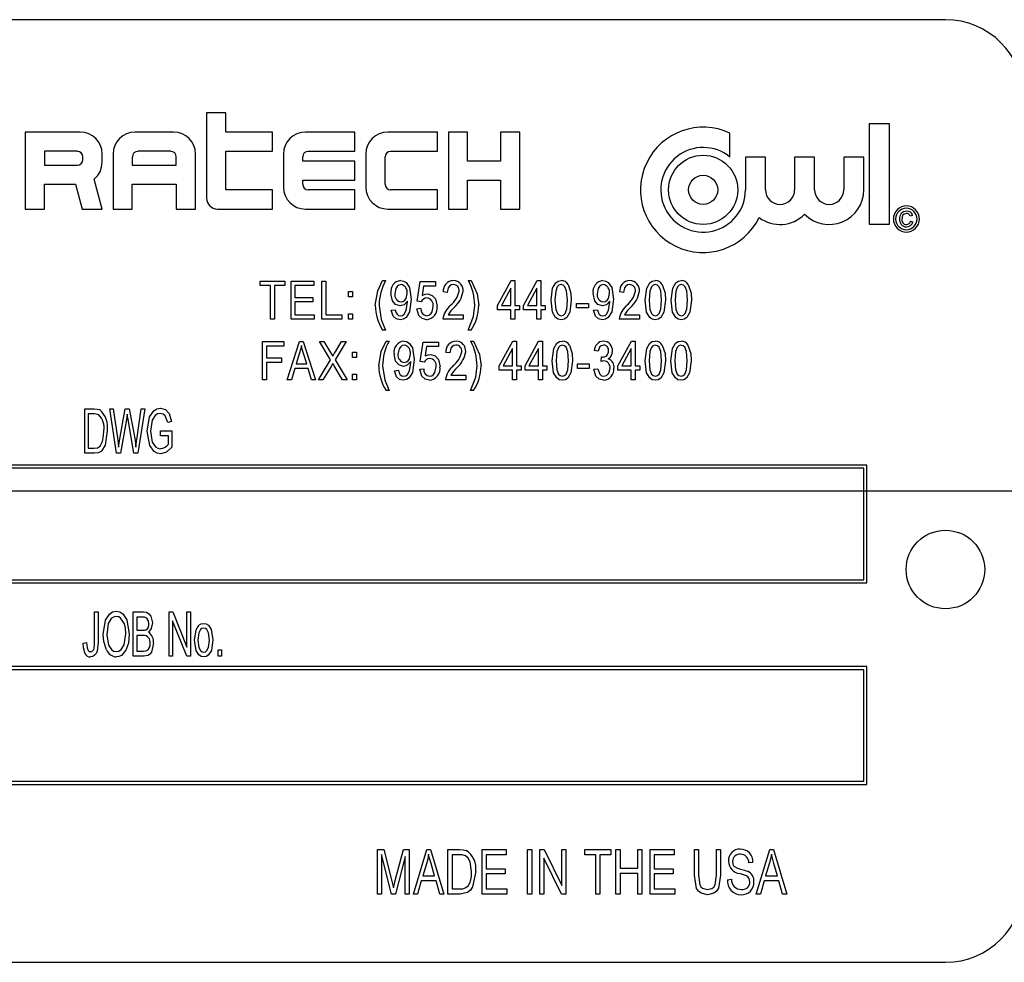
# Model space of a CAD drawing. Units: inches. Extents: x 2.5 to 52.5, y 2.5 to 39.4.
# Drawn here: x 31.4 to 32.9, y 18.4 to 19.9 of the extents above; entities that cross this region are included whole.
import ezdxf

# ---------------------------------------------------------------- set-up
doc = ezdxf.new("R2010")
doc.units = ezdxf.units.IN
doc.header["$LTSCALE"] = 5
doc.header["$MEASUREMENT"] = 0
doc.layers.add('FORMAT', color=7, linetype='Continuous')

msp = doc.modelspace()

# ---------------------------------------------------------------- linework, layer by layer
at = {"color": 7, "linetype": 'Continuous', "lineweight": 25}
for p, q in [((32.8468, 19.8744), (30.0968, 19.8744)), ((31.6703, 19.7261), (31.6703, 19.5905)), ((31.7009, 19.7261), (31.6703, 19.7261)), ((31.7009, 19.6955), (31.7009, 19.7261)), ((32.7256, 19.7088), (32.7256, 19.5492)), ((32.7575, 19.7088), (32.7256, 19.7088)), ((32.7575, 19.5492), (32.7575, 19.7088)), ((31.3815, 19.6955), (31.3815, 19.573)), ((31.469, 19.6955), (31.3815, 19.6955)), ((31.6178, 19.6955), (31.5565, 19.6955)), ((31.7753, 19.6955), (31.7009, 19.6955)), ((31.7753, 19.6649), (31.7753, 19.6955)), ((31.9065, 19.6955), (31.8278, 19.6955)), ((31.9065, 19.6649), (31.9065, 19.6955)), ((32.0378, 19.6955), (31.959, 19.6955)), ((32.0378, 19.6649), (32.0378, 19.6955)), ((32.0553, 19.6955), (32.0553, 19.573)), ((32.0859, 19.6955), (32.0553, 19.6955)), ((32.0859, 19.6495), (32.0859, 19.6955)), ((32.169, 19.6955), (32.1384, 19.6955)), ((32.1384, 19.6955), (32.1384, 19.6495)), ((32.169, 19.573), (32.169, 19.6955)), ((32.5037, 19.6557), (32.5037, 19.6937)), ((31.4121, 19.6649), (31.4121, 19.643)), ((31.4646, 19.6649), (31.4121, 19.6649)), ((31.504, 19.6474), (31.504, 19.6605)), ((31.5215, 19.6605), (31.5215, 19.573)), ((31.6134, 19.6649), (31.5609, 19.6649)), ((31.6528, 19.573), (31.6528, 19.6605)), ((31.7009, 19.6649), (31.7753, 19.6649)), ((31.7009, 19.6036), (31.7009, 19.6649)), ((31.7928, 19.6605), (31.7928, 19.608)), ((31.8321, 19.6649), (31.9065, 19.6649)), ((31.924, 19.6605), (31.924, 19.608)), ((31.9634, 19.6649), (32.0378, 19.6649)), ((31.4734, 19.6517), (31.4734, 19.6561)), ((31.5521, 19.6561), (31.5521, 19.643)), ((31.6221, 19.643), (31.6221, 19.6561)), ((31.8234, 19.6495), (31.8234, 19.6561)), ((31.9065, 19.6495), (31.8234, 19.6495)), ((31.9065, 19.6189), (31.9065, 19.6495)), ((31.9546, 19.6124), (31.9546, 19.6561)), ((32.1384, 19.6495), (32.0859, 19.6495)), ((32.5284, 19.6557), (32.5284, 19.6036)), ((32.5603, 19.6557), (32.5284, 19.6557)), ((32.5603, 19.6036), (32.5603, 19.6557)), ((32.6067, 19.6557), (32.6067, 19.6036)), ((32.6386, 19.6557), (32.6067, 19.6557)), ((32.6386, 19.6036), (32.6386, 19.6557)), ((32.7169, 19.6557), (32.685, 19.6557)), ((32.685, 19.6557), (32.685, 19.6036)), ((32.7169, 19.6036), (32.7169, 19.6557)), ((31.4121, 19.643), (31.4646, 19.643)), ((31.5521, 19.643), (31.6221, 19.643)), ((31.504, 19.573), (31.4913, 19.6204)), ((31.8234, 19.6189), (31.9065, 19.6189)), ((31.8234, 19.6124), (31.8234, 19.6189)), ((32.0859, 19.6189), (32.1384, 19.6189)), ((32.0859, 19.573), (32.0859, 19.6189)), ((32.1384, 19.6189), (32.1384, 19.573)), ((31.4121, 19.6124), (31.4618, 19.6124)), ((31.4121, 19.573), (31.4121, 19.6124)), ((31.4618, 19.6124), (31.4723, 19.573)), ((31.5521, 19.6124), (31.6221, 19.6124)), ((31.5521, 19.573), (31.5521, 19.6124)), ((31.6221, 19.6124), (31.6221, 19.573)), ((31.7753, 19.6036), (31.7009, 19.6036)), ((31.7753, 19.573), (31.7753, 19.6036)), ((31.9065, 19.6036), (31.8321, 19.6036)), ((31.9065, 19.573), (31.9065, 19.6036)), ((32.0378, 19.6036), (31.9634, 19.6036)), ((32.0378, 19.573), (32.0378, 19.6036)), ((31.3815, 19.573), (31.4121, 19.573)), ((31.4723, 19.573), (31.504, 19.573)), ((31.5215, 19.573), (31.5521, 19.573)), ((31.6221, 19.573), (31.6528, 19.573)), ((31.6878, 19.573), (31.7753, 19.573)), ((31.8278, 19.573), (31.9065, 19.573)), ((31.959, 19.573), (32.0378, 19.573)), ((32.0553, 19.573), (32.0859, 19.573)), ((32.1384, 19.573), (32.169, 19.573)), ((32.7944, 19.5629), (32.7908, 19.5618)), ((32.7913, 19.5536), (32.795, 19.5525)), ((32.7256, 19.5492), (32.7575, 19.5492)), ((31.7555, 19.4513), (31.7555, 19.4584)), ((31.7555, 19.4584), (31.7949, 19.4584)), ((31.7949, 19.4584), (31.7949, 19.4513)), ((31.8048, 19.3977), (31.8048, 19.4584)), ((31.8048, 19.4584), (31.8411, 19.4584)), ((31.8411, 19.4584), (31.8411, 19.4513)), ((31.8541, 19.3977), (31.8541, 19.4584)), ((31.8541, 19.4584), (31.8604, 19.4584)), ((31.8604, 19.4584), (31.8604, 19.4048)), ((31.9507, 19.4592), (31.9554, 19.4592)), ((32.0059, 19.4265), (32.0106, 19.4576)), ((32.0106, 19.4576), (32.0351, 19.4576)), ((32.0351, 19.4576), (32.0351, 19.4505)), ((32.0871, 19.4592), (32.0919, 19.4592)), ((32.1337, 19.4198), (32.1553, 19.4592)), ((32.1553, 19.4592), (32.1613, 19.4592)), ((32.1613, 19.4592), (32.1613, 19.4198)), ((32.1751, 19.4198), (32.1967, 19.4592)), ((32.1967, 19.4592), (32.2027, 19.4592)), ((32.2027, 19.4592), (32.2027, 19.4198)), ((31.7721, 19.4513), (31.7555, 19.4513)), ((31.7721, 19.3977), (31.7721, 19.4513)), ((31.7949, 19.4513), (31.7784, 19.4513)), ((31.7784, 19.4513), (31.7784, 19.3977)), ((31.8111, 19.4513), (31.8111, 19.4324)), ((31.8411, 19.4513), (31.8111, 19.4513)), ((31.8963, 19.4332), (31.8963, 19.4418)), ((31.8963, 19.4418), (31.9026, 19.4418)), ((31.9026, 19.4418), (31.9026, 19.4332)), ((32.0159, 19.4505), (32.0136, 19.4355)), ((32.0351, 19.4505), (32.0159, 19.4505)), ((32.0536, 19.4403), (32.0473, 19.4411)), ((32.155, 19.4472), (32.1399, 19.4198)), ((32.155, 19.4198), (32.155, 19.4472)), ((32.1964, 19.4472), (32.1813, 19.4198)), ((32.1964, 19.4198), (32.1964, 19.4472)), ((32.3344, 19.4403), (32.3281, 19.4411)), ((31.8111, 19.4324), (31.8395, 19.4324)), ((31.8395, 19.4253), (31.8111, 19.4253)), ((31.8111, 19.4253), (31.8111, 19.4048)), ((31.8395, 19.4324), (31.8395, 19.4253)), ((31.9026, 19.4332), (31.8963, 19.4332)), ((31.9903, 19.4252), (31.9903, 19.4267)), ((32.0122, 19.4256), (32.0059, 19.4265)), ((32.3125, 19.4252), (32.3125, 19.4267)), ((31.9645, 19.4119), (31.9708, 19.4127)), ((32.0051, 19.4143), (32.0114, 19.4151)), ((32.1337, 19.4127), (32.1337, 19.4198)), ((32.155, 19.4127), (32.1337, 19.4127)), ((32.1399, 19.4198), (32.155, 19.4198)), ((32.155, 19.3977), (32.155, 19.4127)), ((32.1613, 19.4198), (32.1684, 19.4198)), ((32.1684, 19.4127), (32.1613, 19.4127)), ((32.1613, 19.4127), (32.1613, 19.3977)), ((32.1684, 19.4198), (32.1684, 19.4127)), ((32.1751, 19.4127), (32.1751, 19.4198)), ((32.1964, 19.4127), (32.1751, 19.4127)), ((32.1813, 19.4198), (32.1964, 19.4198)), ((32.1964, 19.3977), (32.1964, 19.4127)), ((32.2027, 19.4198), (32.2097, 19.4198)), ((32.2097, 19.4127), (32.2027, 19.4127)), ((32.2027, 19.4127), (32.2027, 19.3977)), ((32.2097, 19.4198), (32.2097, 19.4127)), ((32.2594, 19.4158), (32.2594, 19.4229)), ((32.2594, 19.4229), (32.2784, 19.4229)), ((32.2784, 19.4158), (32.2594, 19.4158)), ((32.2784, 19.4229), (32.2784, 19.4158)), ((32.2867, 19.4119), (32.293, 19.4127)), ((31.7784, 19.3977), (31.7721, 19.3977)), ((31.8418, 19.3977), (31.8048, 19.3977)), ((31.8111, 19.4048), (31.8418, 19.4048)), ((31.8418, 19.4048), (31.8418, 19.3977)), ((31.8856, 19.3977), (31.8541, 19.3977)), ((31.8604, 19.4048), (31.8856, 19.4048)), ((31.8856, 19.4048), (31.8856, 19.3977)), ((31.8963, 19.3977), (31.8963, 19.4064)), ((31.8963, 19.4064), (31.9026, 19.4064)), ((31.9026, 19.3977), (31.8963, 19.3977)), ((31.9026, 19.4064), (31.9026, 19.3977)), ((32.0788, 19.3977), (32.0465, 19.3977)), ((32.0552, 19.4048), (32.0788, 19.4048)), ((32.0788, 19.4048), (32.0788, 19.3977)), ((32.1613, 19.3977), (32.155, 19.3977)), ((32.2027, 19.3977), (32.1964, 19.3977)), ((32.3596, 19.3977), (32.3273, 19.3977)), ((32.3359, 19.4048), (32.3596, 19.4048)), ((32.3596, 19.4048), (32.3596, 19.3977)), ((31.9554, 19.3804), (31.9507, 19.3804)), ((32.0919, 19.3804), (32.0871, 19.3804)), ((31.9563, 19.3629), (31.961, 19.3629)), ((32.0908, 19.3629), (32.0956, 19.3629)), ((32.1364, 19.3235), (32.1581, 19.3629)), ((32.1581, 19.3629), (32.164, 19.3629)), ((32.164, 19.3629), (32.164, 19.3235)), ((32.1774, 19.3235), (32.199, 19.3629)), ((32.199, 19.3629), (32.205, 19.3629)), ((32.205, 19.3629), (32.205, 19.3235)), ((32.3254, 19.3235), (32.347, 19.3629)), ((32.347, 19.3629), (32.3529, 19.3629)), ((32.3529, 19.3629), (32.3529, 19.3235)), ((31.7595, 19.3014), (31.7595, 19.3621)), ((31.7595, 19.3621), (31.7934, 19.3621)), ((31.7934, 19.355), (31.7658, 19.355)), ((31.7658, 19.355), (31.7658, 19.3361)), ((31.7934, 19.3621), (31.7934, 19.355)), ((31.7988, 19.3014), (31.8182, 19.3621)), ((31.8182, 19.3621), (31.8244, 19.3621)), ((31.8244, 19.3621), (31.8437, 19.3014)), ((31.8677, 19.333), (31.85, 19.3621)), ((31.85, 19.3621), (31.8572, 19.3621)), ((31.8572, 19.3621), (31.8667, 19.3464)), ((31.8926, 19.3621), (31.8749, 19.333)), ((31.8755, 19.3459), (31.8854, 19.3621)), ((31.8854, 19.3621), (31.8926, 19.3621)), ((32.0105, 19.3302), (32.0153, 19.3613)), ((32.0153, 19.3613), (32.0397, 19.3613)), ((32.0206, 19.3542), (32.0183, 19.3392)), ((32.0397, 19.3542), (32.0206, 19.3542)), ((32.0397, 19.3613), (32.0397, 19.3542)), ((32.1577, 19.3509), (32.1427, 19.3235)), ((32.1577, 19.3235), (32.1577, 19.3509)), ((32.1987, 19.3509), (32.1836, 19.3235)), ((32.1987, 19.3235), (32.1987, 19.3509)), ((32.2939, 19.3471), (32.2876, 19.3479)), ((32.3466, 19.3509), (32.3316, 19.3235)), ((32.3466, 19.3235), (32.3466, 19.3509)), ((31.7658, 19.3361), (31.7894, 19.3361)), ((31.7894, 19.3361), (31.7894, 19.329)), ((31.8185, 19.3443), (31.8128, 19.3266)), ((31.8298, 19.3266), (31.8247, 19.3433)), ((31.8484, 19.3014), (31.8677, 19.333)), ((31.8749, 19.333), (31.8941, 19.3014)), ((31.9028, 19.3455), (31.9091, 19.3455)), ((31.9028, 19.3369), (31.9028, 19.3455)), ((31.9091, 19.3369), (31.9028, 19.3369)), ((31.9091, 19.3455), (31.9091, 19.3369)), ((32.0578, 19.344), (32.0515, 19.3447)), ((32.2986, 19.3305), (32.2994, 19.3377)), ((32.2994, 19.3377), (32.3003, 19.3376)), ((31.7894, 19.329), (31.7658, 19.329)), ((31.7658, 19.329), (31.7658, 19.3014)), ((31.8107, 19.3195), (31.8054, 19.3014)), ((31.8319, 19.3195), (31.8107, 19.3195)), ((31.8128, 19.3266), (31.8298, 19.3266)), ((31.8372, 19.3014), (31.8319, 19.3195)), ((31.8685, 19.3226), (31.8556, 19.3014)), ((31.8869, 19.3014), (31.8735, 19.3234)), ((31.9696, 19.3156), (31.9759, 19.3164)), ((31.9954, 19.3289), (31.9954, 19.3304)), ((32.0098, 19.318), (32.0161, 19.3187)), ((32.0168, 19.3293), (32.0105, 19.3302)), ((32.1364, 19.3164), (32.1364, 19.3235)), ((32.1577, 19.3164), (32.1364, 19.3164)), ((32.1427, 19.3235), (32.1577, 19.3235)), ((32.1577, 19.3014), (32.1577, 19.3164)), ((32.164, 19.3235), (32.1711, 19.3235)), ((32.1711, 19.3164), (32.164, 19.3164)), ((32.164, 19.3164), (32.164, 19.3014)), ((32.1711, 19.3235), (32.1711, 19.3164)), ((32.1774, 19.3164), (32.1774, 19.3235)), ((32.1987, 19.3164), (32.1774, 19.3164)), ((32.1836, 19.3235), (32.1987, 19.3235)), ((32.1987, 19.3014), (32.1987, 19.3164)), ((32.205, 19.3235), (32.212, 19.3235)), ((32.212, 19.3164), (32.205, 19.3164)), ((32.205, 19.3164), (32.205, 19.3014)), ((32.212, 19.3235), (32.212, 19.3164)), ((32.2608, 19.3195), (32.2608, 19.3266)), ((32.2608, 19.3266), (32.2797, 19.3266)), ((32.2797, 19.3195), (32.2608, 19.3195)), ((32.2797, 19.3266), (32.2797, 19.3195)), ((32.2868, 19.318), (32.2931, 19.3187)), ((32.3254, 19.3164), (32.3254, 19.3235)), ((32.3466, 19.3164), (32.3254, 19.3164)), ((32.3316, 19.3235), (32.3466, 19.3235)), ((32.3466, 19.3014), (32.3466, 19.3164)), ((32.3529, 19.3235), (32.36, 19.3235)), ((32.3529, 19.3164), (32.3529, 19.3014)), ((32.36, 19.3164), (32.3529, 19.3164)), ((32.36, 19.3235), (32.36, 19.3164)), ((31.7658, 19.3014), (31.7595, 19.3014)), ((31.8054, 19.3014), (31.7988, 19.3014)), ((31.8437, 19.3014), (31.8372, 19.3014)), ((31.8556, 19.3014), (31.8484, 19.3014)), ((31.8941, 19.3014), (31.8869, 19.3014)), ((31.9028, 19.3014), (31.9028, 19.3101)), ((31.9028, 19.3101), (31.9091, 19.3101)), ((31.9091, 19.3014), (31.9028, 19.3014)), ((31.9091, 19.3101), (31.9091, 19.3014)), ((32.083, 19.3014), (32.0507, 19.3014)), ((32.0594, 19.3085), (32.083, 19.3085)), ((32.083, 19.3085), (32.083, 19.3014)), ((32.164, 19.3014), (32.1577, 19.3014)), ((32.205, 19.3014), (32.1987, 19.3014)), ((32.3529, 19.3014), (32.3466, 19.3014)), ((31.961, 19.2841), (31.9563, 19.2841)), ((32.0956, 19.2841), (32.0908, 19.2841)), ((31.4764, 19.1843), (31.4764, 19.2551)), ((31.4764, 19.2551), (31.4914, 19.2551)), ((31.5269, 19.1843), (31.5162, 19.2551)), ((31.5162, 19.2551), (31.5218, 19.2551)), ((31.5218, 19.2551), (31.5284, 19.2087)), ((31.5322, 19.2073), (31.5407, 19.2551)), ((31.5407, 19.2551), (31.5473, 19.2551)), ((31.5473, 19.2551), (31.5541, 19.2193)), ((31.5598, 19.2096), (31.5664, 19.2551)), ((31.572, 19.2551), (31.561, 19.1843)), ((31.5664, 19.2551), (31.572, 19.2551)), ((31.4912, 19.2469), (31.4819, 19.2469)), ((31.4819, 19.2469), (31.4819, 19.1926)), ((31.5427, 19.2383), (31.5332, 19.1843)), ((31.5454, 19.2383), (31.544, 19.2466)), ((31.5547, 19.1843), (31.5454, 19.2383)), ((31.6143, 19.2349), (31.6088, 19.2331)), ((31.5302, 19.1942), (31.5322, 19.2073)), ((31.5968, 19.2119), (31.5968, 19.2202)), ((31.5968, 19.2202), (31.6152, 19.2202)), ((31.6097, 19.2119), (31.5968, 19.2119)), ((31.6097, 19.1989), (31.6097, 19.2119)), ((31.6152, 19.2202), (31.6152, 19.1943)), ((31.4819, 19.1926), (31.4914, 19.1926)), ((31.4921, 19.1843), (31.4764, 19.1843)), ((31.5332, 19.1843), (31.5269, 19.1843)), ((31.561, 19.1843), (31.5547, 19.1843)), ((32.7218, 19.1656), (30.2218, 19.1656)), ((32.7168, 19.1606), (30.2268, 19.1606)), ((32.7168, 18.9831), (32.7168, 19.1606)), ((32.7218, 18.9781), (32.7218, 19.1656)), ((30.2218, 18.9781), (32.7218, 18.9781)), ((30.2268, 18.9831), (32.7168, 18.9831)), ((31.492, 18.8835), (31.492, 18.9321)), ((31.492, 18.9321), (31.4976, 18.9321)), ((31.4976, 18.9321), (31.4976, 18.884)), ((31.5536, 18.8613), (31.5536, 18.9321)), ((31.5536, 18.9321), (31.5697, 18.9321)), ((31.5679, 18.9238), (31.5591, 18.9238)), ((31.5591, 18.9238), (31.5591, 18.9027)), ((31.6106, 18.8613), (31.6106, 18.9321)), ((31.6106, 18.9321), (31.6165, 18.9321)), ((31.6165, 18.9321), (31.6391, 18.8758)), ((31.6391, 18.8758), (31.6391, 18.9321)), ((31.6391, 18.9321), (31.6446, 18.9321)), ((31.6446, 18.9321), (31.6446, 18.8613)), ((31.6387, 18.8613), (31.6161, 18.9175)), ((31.6161, 18.9175), (31.6161, 18.8613)), ((31.5591, 18.9027), (31.5685, 18.9027)), ((31.5692, 18.8944), (31.5591, 18.8944)), ((31.5591, 18.8944), (31.5591, 18.8696)), ((31.4737, 18.8824), (31.4792, 18.8834)), ((31.5699, 18.8613), (31.5536, 18.8613)), ((31.5591, 18.8696), (31.57, 18.8696)), ((31.6161, 18.8613), (31.6106, 18.8613)), ((31.6446, 18.8613), (31.6387, 18.8613)), ((31.6888, 18.8714), (31.6943, 18.8714)), ((31.6888, 18.8613), (31.6888, 18.8714)), ((31.6943, 18.8613), (31.6888, 18.8613)), ((31.6943, 18.8714), (31.6943, 18.8613)), ((32.7218, 18.8449), (30.2218, 18.8449)), ((32.7168, 18.8399), (30.2268, 18.8399)), ((32.7168, 18.6624), (32.7168, 18.8399)), ((32.7218, 18.6574), (32.7218, 18.8449)), ((30.2218, 18.6574), (32.7218, 18.6574)), ((30.2268, 18.6624), (32.7168, 18.6624)), ((31.9426, 18.4828), (31.9426, 18.5536)), ((31.9426, 18.5536), (31.9528, 18.5536)), ((31.9528, 18.5536), (31.9654, 18.5035)), ((31.9708, 18.5043), (31.9839, 18.5536)), ((31.9839, 18.5536), (31.9931, 18.5536)), ((31.9931, 18.5536), (31.9931, 18.4828)), ((31.9996, 18.4828), (32.0211, 18.5536)), ((32.0211, 18.5536), (32.0268, 18.5536)), ((32.0268, 18.5536), (32.0483, 18.4828)), ((32.0547, 18.4828), (32.0547, 18.5536)), ((32.0547, 18.5536), (32.0732, 18.5536)), ((32.109, 18.4828), (32.109, 18.5536)), ((32.109, 18.5536), (32.1476, 18.5536)), ((32.1476, 18.5536), (32.1476, 18.5453)), ((32.1816, 18.4828), (32.1816, 18.5536)), ((32.1816, 18.5536), (32.188, 18.5536)), ((32.188, 18.5536), (32.188, 18.4828)), ((32.2009, 18.4828), (32.2009, 18.5536)), ((32.2009, 18.5536), (32.2078, 18.5536)), ((32.2078, 18.5536), (32.2358, 18.4965)), ((32.2358, 18.5536), (32.2423, 18.5536)), ((32.2358, 18.4965), (32.2358, 18.5536)), ((32.2423, 18.5536), (32.2423, 18.4828)), ((32.2726, 18.5453), (32.2726, 18.5536)), ((32.2726, 18.5536), (32.314, 18.5536)), ((32.314, 18.5536), (32.314, 18.5453)), ((32.3222, 18.4828), (32.3222, 18.5536)), ((32.3222, 18.5536), (32.3287, 18.5536)), ((32.3287, 18.5536), (32.3287, 18.5242)), ((32.3572, 18.5242), (32.3572, 18.5536)), ((32.3572, 18.5536), (32.3636, 18.5536)), ((32.3636, 18.5536), (32.3636, 18.4828)), ((32.3765, 18.4828), (32.3765, 18.5536)), ((32.3765, 18.5536), (32.4151, 18.5536)), ((32.4151, 18.5536), (32.4151, 18.5453)), ((32.4472, 18.5536), (32.4537, 18.5536)), ((32.4472, 18.5129), (32.4472, 18.5536)), ((32.4537, 18.5536), (32.4537, 18.5128)), ((32.4822, 18.5128), (32.4822, 18.5536)), ((32.4822, 18.5536), (32.4886, 18.5536)), ((32.4886, 18.5536), (32.4886, 18.5129)), ((32.5456, 18.4828), (32.5671, 18.5536)), ((32.5671, 18.5536), (32.5728, 18.5536)), ((32.5728, 18.5536), (32.5943, 18.4828)), ((31.949, 18.5459), (31.949, 18.4828)), ((31.9647, 18.4828), (31.949, 18.5459)), ((31.9867, 18.5425), (31.9709, 18.4828)), ((31.9867, 18.4828), (31.9867, 18.5425)), ((32.0208, 18.5328), (32.0145, 18.5122)), ((32.0334, 18.5122), (32.0278, 18.5317)), ((32.0612, 18.5453), (32.0612, 18.4911)), ((32.0729, 18.5453), (32.0612, 18.5453)), ((32.1154, 18.5453), (32.1154, 18.5233)), ((32.1476, 18.5453), (32.1154, 18.5453)), ((32.2353, 18.4828), (32.2073, 18.5399)), ((32.2073, 18.5399), (32.2073, 18.4828)), ((32.2901, 18.5453), (32.2726, 18.5453)), ((32.2901, 18.4828), (32.2901, 18.5453)), ((32.2965, 18.5453), (32.2965, 18.4828)), ((32.314, 18.5453), (32.2965, 18.5453)), ((32.4151, 18.5453), (32.3829, 18.5453)), ((32.3829, 18.5453), (32.3829, 18.5233)), ((32.5401, 18.5334), (32.5337, 18.5325)), ((32.5668, 18.5328), (32.5605, 18.5122)), ((32.5794, 18.5122), (32.5738, 18.5317)), ((32.1154, 18.5233), (32.1457, 18.5233)), ((32.1457, 18.5233), (32.1457, 18.515)), ((32.3287, 18.5242), (32.3572, 18.5242)), ((32.3572, 18.5159), (32.3287, 18.5159)), ((32.3287, 18.5159), (32.3287, 18.4828)), ((32.3572, 18.4828), (32.3572, 18.5159)), ((32.3829, 18.5233), (32.4132, 18.5233)), ((32.4132, 18.5233), (32.4132, 18.515)), ((31.9654, 18.5035), (31.9679, 18.493)), ((32.0122, 18.504), (32.0063, 18.4828)), ((32.0357, 18.504), (32.0122, 18.504)), ((32.0145, 18.5122), (32.0334, 18.5122)), ((32.0415, 18.4828), (32.0357, 18.504)), ((32.1457, 18.515), (32.1154, 18.515)), ((32.1154, 18.515), (32.1154, 18.4911)), ((32.4132, 18.515), (32.3829, 18.515)), ((32.3829, 18.515), (32.3829, 18.4911)), ((32.4996, 18.5058), (32.5061, 18.5067)), ((32.5582, 18.504), (32.5524, 18.4828)), ((32.5817, 18.504), (32.5582, 18.504)), ((32.5605, 18.5122), (32.5794, 18.5122)), ((32.5876, 18.4828), (32.5817, 18.504)), ((32.0612, 18.4911), (32.0731, 18.4911)), ((32.1154, 18.4911), (32.1485, 18.4911)), ((32.1485, 18.4911), (32.1485, 18.4828)), ((32.3829, 18.4911), (32.416, 18.4911)), ((32.416, 18.4911), (32.416, 18.4828)), ((31.949, 18.4828), (31.9426, 18.4828)), ((31.9709, 18.4828), (31.9647, 18.4828)), ((31.9931, 18.4828), (31.9867, 18.4828)), ((32.0063, 18.4828), (31.9996, 18.4828)), ((32.0483, 18.4828), (32.0415, 18.4828)), ((32.074, 18.4828), (32.0547, 18.4828)), ((32.1485, 18.4828), (32.109, 18.4828)), ((32.188, 18.4828), (32.1816, 18.4828)), ((32.2073, 18.4828), (32.2009, 18.4828)), ((32.2423, 18.4828), (32.2353, 18.4828)), ((32.2965, 18.4828), (32.2901, 18.4828)), ((32.3287, 18.4828), (32.3222, 18.4828)), ((32.3636, 18.4828), (32.3572, 18.4828)), ((32.416, 18.4828), (32.3765, 18.4828)), ((32.5524, 18.4828), (32.5456, 18.4828)), ((32.5943, 18.4828), (32.5876, 18.4828)), ((30.0968, 18.3744), (32.8468, 18.3744))]:
    msp.add_line(p, q, dxfattribs=at)
at = {"color": 7, "linetype": 'Continuous', "lineweight": 25, "flags": 128}
for points in [[(32.7846, 19.566), (32.7811, 19.5651), (32.7786, 19.5626), (32.7773, 19.5571)], [(31.9389, 19.4199), (31.9428, 19.4427), (31.9507, 19.4592)], [(31.9792, 19.4592), (31.9838, 19.4583), (31.9879, 19.456), (31.9933, 19.4484), (31.996, 19.4298)], [(32.0919, 19.4592), (32.1012, 19.4379), (32.1037, 19.4199)], [(32.2188, 19.428), (32.2213, 19.4473), (32.2262, 19.4557), (32.2302, 19.4583), (32.235, 19.4592)], [(32.3014, 19.4592), (32.306, 19.4583), (32.31, 19.456), (32.3155, 19.4484), (32.3182, 19.4298)], [(32.3687, 19.428), (32.3711, 19.4473), (32.376, 19.4557), (32.3801, 19.4583), (32.3849, 19.4592)], [(32.4101, 19.428), (32.4125, 19.4473), (32.4174, 19.4557), (32.4215, 19.4583), (32.4263, 19.4592)], [(31.9802, 19.4529), (31.9766, 19.452), (31.9738, 19.4497), (31.9717, 19.4467), (31.97, 19.4383)], [(32.0632, 19.4529), (32.06, 19.4523), (32.0572, 19.4505), (32.0552, 19.4479), (32.0536, 19.4403)], [(32.2348, 19.4529), (32.2313, 19.4518), (32.2288, 19.4493), (32.2262, 19.4425), (32.2251, 19.4281)], [(32.2448, 19.4281), (32.2437, 19.4427), (32.241, 19.4495), (32.2383, 19.452), (32.2348, 19.4529)], [(32.2462, 19.4528), (32.2505, 19.4392), (32.2511, 19.428)], [(32.3023, 19.4529), (32.2988, 19.452), (32.2959, 19.4497), (32.2939, 19.4467), (32.2922, 19.4383)], [(32.344, 19.4529), (32.3407, 19.4523), (32.3379, 19.4505), (32.3359, 19.4479), (32.3344, 19.4403)], [(32.3846, 19.4529), (32.3812, 19.4518), (32.3786, 19.4493), (32.376, 19.4425), (32.375, 19.4281)], [(32.3947, 19.4281), (32.3936, 19.4427), (32.3908, 19.4495), (32.3881, 19.452), (32.3846, 19.4529)], [(32.396, 19.4528), (32.4003, 19.4392), (32.401, 19.428)], [(32.426, 19.4529), (32.4226, 19.4518), (32.42, 19.4493), (32.4174, 19.4425), (32.4164, 19.4281)], [(32.4361, 19.4281), (32.435, 19.4427), (32.4322, 19.4495), (32.4295, 19.452), (32.426, 19.4529)], [(32.4374, 19.4528), (32.4417, 19.4392), (32.4424, 19.428)], [(31.9786, 19.419), (31.9714, 19.4213), (31.9663, 19.427), (31.9637, 19.4388)], [(31.996, 19.4298), (31.9933, 19.4093), (31.9879, 19.4006), (31.9835, 19.3979), (31.9784, 19.3969)], [(31.9903, 19.4267), (31.9848, 19.4208), (31.9786, 19.419)], [(31.979, 19.4032), (31.9823, 19.4039), (31.985, 19.4059), (31.9883, 19.4118), (31.9903, 19.4252)], [(31.98, 19.4253), (31.9834, 19.426), (31.9862, 19.4281), (31.9882, 19.4309), (31.9897, 19.4389)], [(32.0136, 19.4355), (32.0185, 19.4374), (32.0226, 19.4379)], [(32.0226, 19.4379), (32.0298, 19.4356), (32.0348, 19.43), (32.0374, 19.4184)], [(32.235, 19.3969), (32.2302, 19.3978), (32.2261, 19.4005), (32.2211, 19.4087), (32.2188, 19.428)], [(32.2251, 19.4281), (32.2262, 19.4134), (32.229, 19.4067), (32.2316, 19.4042), (32.2351, 19.4032)], [(32.2511, 19.428), (32.2487, 19.4087), (32.2438, 19.4004), (32.2397, 19.3978), (32.235, 19.3969)], [(32.2351, 19.4032), (32.2386, 19.4043), (32.2411, 19.4068), (32.2438, 19.4136), (32.2448, 19.4281)], [(32.3008, 19.419), (32.2935, 19.4213), (32.2884, 19.427), (32.2859, 19.4388)], [(32.3182, 19.4298), (32.3155, 19.4093), (32.31, 19.4006), (32.3056, 19.3979), (32.3006, 19.3969)], [(32.3125, 19.4267), (32.3069, 19.4208), (32.3008, 19.419)], [(32.3011, 19.4032), (32.3044, 19.4039), (32.3072, 19.4059), (32.3105, 19.4118), (32.3125, 19.4252)], [(32.3022, 19.4253), (32.3056, 19.426), (32.3084, 19.4281), (32.3103, 19.4309), (32.3119, 19.4389)], [(32.3848, 19.3969), (32.38, 19.3978), (32.376, 19.4005), (32.371, 19.4087), (32.3687, 19.428)], [(32.375, 19.4281), (32.3761, 19.4134), (32.3788, 19.4067), (32.3815, 19.4042), (32.385, 19.4032)], [(32.401, 19.428), (32.3985, 19.4087), (32.3937, 19.4004), (32.3896, 19.3978), (32.3848, 19.3969)], [(32.385, 19.4032), (32.3884, 19.4043), (32.391, 19.4068), (32.3936, 19.4136), (32.3947, 19.4281)], [(32.4262, 19.3969), (32.4214, 19.3978), (32.4174, 19.4005), (32.4124, 19.4087), (32.4101, 19.428)], [(32.4164, 19.4281), (32.4175, 19.4134), (32.4202, 19.4067), (32.4229, 19.4042), (32.4264, 19.4032)], [(32.4424, 19.428), (32.4399, 19.4087), (32.4351, 19.4004), (32.431, 19.3978), (32.4262, 19.3969)], [(32.4264, 19.4032), (32.4298, 19.4043), (32.4324, 19.4068), (32.435, 19.4136), (32.4361, 19.4281)], [(31.9452, 19.4198), (31.9486, 19.3971), (31.9554, 19.3804)], [(31.9784, 19.3969), (31.9723, 19.3983), (31.9676, 19.4025), (31.9645, 19.4119)], [(31.9708, 19.4127), (31.9717, 19.4089), (31.9736, 19.4056), (31.976, 19.4038), (31.979, 19.4032)], [(32.0208, 19.3969), (32.0138, 19.3986), (32.0085, 19.4035), (32.0051, 19.4143)], [(32.0207, 19.4032), (32.0243, 19.4041), (32.0273, 19.4063), (32.0294, 19.4094), (32.0311, 19.418)], [(32.0871, 19.3804), (32.0953, 19.4019), (32.0974, 19.4198)], [(32.3006, 19.3969), (32.2944, 19.3983), (32.2897, 19.4025), (32.2867, 19.4119)], [(32.293, 19.4127), (32.2939, 19.4089), (32.2957, 19.4056), (32.2982, 19.4038), (32.3011, 19.4032)], [(31.9444, 19.3236), (31.9484, 19.3464), (31.9563, 19.3629)], [(31.9843, 19.3629), (31.9889, 19.362), (31.993, 19.3597), (31.9984, 19.3521), (32.0011, 19.3335)], [(32.0956, 19.3629), (32.1049, 19.3416), (32.1074, 19.3236)], [(32.2207, 19.3317), (32.2231, 19.351), (32.228, 19.3594), (32.2321, 19.362), (32.2369, 19.3629)], [(32.3686, 19.3317), (32.3711, 19.351), (32.376, 19.3594), (32.38, 19.362), (32.3848, 19.3629)], [(32.4096, 19.3317), (32.412, 19.351), (32.4169, 19.3594), (32.421, 19.362), (32.4258, 19.3629)], [(31.8213, 19.3558), (31.8199, 19.3493), (31.8185, 19.3443)], [(31.8247, 19.3433), (31.8227, 19.3502), (31.8213, 19.3558)], [(31.9852, 19.3566), (31.9817, 19.3557), (31.9789, 19.3534), (31.9768, 19.3504), (31.9751, 19.342)], [(32.0674, 19.3566), (32.0641, 19.356), (32.0613, 19.3542), (32.0593, 19.3516), (32.0578, 19.344)], [(32.2366, 19.3566), (32.2332, 19.3555), (32.2306, 19.3529), (32.228, 19.3462), (32.227, 19.3317)], [(32.2467, 19.3317), (32.2456, 19.3464), (32.2428, 19.3532), (32.2401, 19.3556), (32.2366, 19.3566)], [(32.248, 19.3565), (32.2523, 19.3429), (32.253, 19.3317)], [(32.3026, 19.3566), (32.2988, 19.3556), (32.2959, 19.353), (32.2939, 19.3471)], [(32.3846, 19.3566), (32.3811, 19.3555), (32.3786, 19.3529), (32.376, 19.3462), (32.3749, 19.3317)], [(32.3946, 19.3317), (32.3936, 19.3464), (32.3908, 19.3532), (32.3881, 19.3556), (32.3846, 19.3566)], [(32.396, 19.3565), (32.4003, 19.3429), (32.401, 19.3317)], [(32.4255, 19.3566), (32.4221, 19.3555), (32.4195, 19.3529), (32.4169, 19.3462), (32.4159, 19.3317)], [(32.4356, 19.3317), (32.4345, 19.3464), (32.4317, 19.3532), (32.429, 19.3556), (32.4255, 19.3566)], [(32.4369, 19.3565), (32.4412, 19.3429), (32.4419, 19.3317)], [(31.8667, 19.3464), (31.8693, 19.3423), (31.8712, 19.339)], [(31.8712, 19.339), (31.8737, 19.3429), (31.8755, 19.3459)], [(31.9837, 19.3227), (31.9765, 19.325), (31.9714, 19.3307), (31.9688, 19.3425)], [(32.0011, 19.3335), (31.9984, 19.313), (31.993, 19.3043), (31.9886, 19.3016), (31.9835, 19.3006)], [(31.9851, 19.329), (31.9885, 19.3297), (31.9913, 19.3317), (31.9933, 19.3346), (31.9948, 19.3426)], [(32.0183, 19.3392), (32.0232, 19.3411), (32.0273, 19.3416)], [(32.0273, 19.3416), (32.0344, 19.3393), (32.0395, 19.3337), (32.0421, 19.3221)], [(32.2368, 19.3006), (32.232, 19.3015), (32.228, 19.3042), (32.223, 19.3124), (32.2207, 19.3317)], [(32.227, 19.3317), (32.2281, 19.3171), (32.2308, 19.3104), (32.2335, 19.3079), (32.237, 19.3069)], [(32.253, 19.3317), (32.2505, 19.3124), (32.2457, 19.3041), (32.2416, 19.3014), (32.2368, 19.3006)], [(32.237, 19.3069), (32.2404, 19.3079), (32.243, 19.3105), (32.2456, 19.3172), (32.2467, 19.3317)], [(32.3029, 19.3314), (32.3005, 19.331), (32.2986, 19.3305)], [(32.3848, 19.3006), (32.38, 19.3015), (32.3759, 19.3042), (32.3709, 19.3124), (32.3686, 19.3317)], [(32.3749, 19.3317), (32.376, 19.3171), (32.3788, 19.3104), (32.3814, 19.3079), (32.3849, 19.3069)], [(32.401, 19.3317), (32.3985, 19.3124), (32.3936, 19.3041), (32.3895, 19.3014), (32.3848, 19.3006)], [(32.3849, 19.3069), (32.3884, 19.3079), (32.3909, 19.3105), (32.3936, 19.3172), (32.3946, 19.3317)], [(32.4257, 19.3006), (32.4209, 19.3015), (32.4169, 19.3042), (32.4119, 19.3124), (32.4096, 19.3317)], [(32.4159, 19.3317), (32.417, 19.3171), (32.4197, 19.3104), (32.4224, 19.3079), (32.4259, 19.3069)], [(32.4419, 19.3317), (32.4394, 19.3124), (32.4346, 19.3041), (32.4305, 19.3014), (32.4257, 19.3006)], [(32.4259, 19.3069), (32.4293, 19.3079), (32.4319, 19.3105), (32.4345, 19.3172), (32.4356, 19.3317)], [(31.8713, 19.3271), (31.8697, 19.3246), (31.8685, 19.3226)], [(31.8735, 19.3234), (31.8723, 19.3255), (31.8713, 19.3271)], [(31.9507, 19.3235), (31.9541, 19.3008), (31.961, 19.2841)], [(31.9835, 19.3006), (31.9774, 19.302), (31.9727, 19.3062), (31.9696, 19.3156)], [(31.9759, 19.3164), (31.9768, 19.3126), (31.9787, 19.3093), (31.9811, 19.3075), (31.9841, 19.3069)], [(31.9954, 19.3304), (31.9899, 19.3245), (31.9837, 19.3227)], [(31.9841, 19.3069), (31.9874, 19.3076), (31.9901, 19.3096), (31.9934, 19.3155), (31.9954, 19.3289)], [(32.0254, 19.3006), (32.0184, 19.3023), (32.0131, 19.3072), (32.0098, 19.318)], [(32.0253, 19.3069), (32.029, 19.3077), (32.0319, 19.31), (32.034, 19.3131), (32.0358, 19.3217)], [(32.0908, 19.2841), (32.099, 19.3056), (32.1011, 19.3235)], [(32.3025, 19.3006), (32.2955, 19.3024), (32.2903, 19.3072), (32.2868, 19.318)], [(32.2931, 19.3187), (32.2963, 19.3101), (32.299, 19.3077), (32.3026, 19.3069)], [(32.3026, 19.3069), (32.3074, 19.3083), (32.3109, 19.312), (32.3128, 19.3196)], [(31.4914, 19.2551), (31.4962, 19.2548), (31.4998, 19.2538)], [(31.5757, 19.2194), (31.5797, 19.2424), (31.5862, 19.2521), (31.5912, 19.2551), (31.597, 19.256)], [(31.597, 19.256), (31.605, 19.2538), (31.6106, 19.2475), (31.6143, 19.2349)], [(31.4988, 19.2454), (31.4946, 19.2467), (31.4912, 19.2469)], [(31.544, 19.2466), (31.5433, 19.2419), (31.5427, 19.2383)], [(31.5965, 19.2478), (31.5921, 19.247), (31.5884, 19.2446), (31.5838, 19.2371), (31.5812, 19.2197)], [(31.6088, 19.2331), (31.6046, 19.244), (31.601, 19.2468), (31.5965, 19.2478)], [(31.5123, 19.2201), (31.5089, 19.1975), (31.5028, 19.1878), (31.4978, 19.1851), (31.4921, 19.1843)], [(31.5046, 19.2029), (31.5064, 19.2125), (31.5067, 19.2202)], [(31.5284, 19.2087), (31.5295, 19.2006), (31.5302, 19.1942)], [(31.5541, 19.2193), (31.5564, 19.2053), (31.5578, 19.1942)], [(31.5578, 19.1942), (31.5589, 19.2029), (31.5598, 19.2096)], [(31.5975, 19.1834), (31.5918, 19.1844), (31.5867, 19.1873), (31.5799, 19.1966), (31.5757, 19.2194)], [(31.5812, 19.2197), (31.5839, 19.2021), (31.5889, 19.1948), (31.5928, 19.1925), (31.5971, 19.1917)], [(31.4914, 19.1926), (31.4965, 19.1933), (31.5009, 19.1958), (31.5046, 19.2029)], [(31.6152, 19.1943), (31.6065, 19.1861), (31.5975, 19.1834)], [(31.5058, 18.8958), (31.5095, 18.9189), (31.5159, 18.9286), (31.5208, 18.9319), (31.5266, 18.933)], [(31.5266, 18.9247), (31.5222, 18.9238), (31.5184, 18.9213), (31.5138, 18.9136), (31.5113, 18.8956)], [(31.5266, 18.933), (31.5322, 18.9319), (31.537, 18.9287), (31.5433, 18.9192), (31.5472, 18.8966)], [(31.5394, 18.9128), (31.534, 18.9217), (31.5306, 18.9239), (31.5266, 18.9247)], [(31.5784, 18.9131), (31.5778, 18.918), (31.5753, 18.9222), (31.5717, 18.9236), (31.5679, 18.9238)], [(31.5697, 18.9321), (31.5745, 18.9315), (31.5786, 18.9291), (31.5814, 18.9252), (31.584, 18.9143)], [(31.5417, 18.8968), (31.541, 18.9059), (31.5394, 18.9128)], [(31.584, 18.9143), (31.5823, 18.9053), (31.578, 18.8995)], [(31.6511, 18.887), (31.6536, 18.9036), (31.6581, 18.9106), (31.6617, 18.9129), (31.6658, 18.9137)], [(31.6658, 18.9137), (31.6698, 18.9129), (31.6733, 18.9107), (31.6779, 18.9038), (31.6805, 18.8876)], [(31.5111, 18.8715), (31.5067, 18.8848), (31.5058, 18.8958)], [(31.5113, 18.8956), (31.5141, 18.8789), (31.5188, 18.8719), (31.5223, 18.8695), (31.5265, 18.8687)], [(31.5265, 18.8687), (31.5308, 18.8695), (31.5344, 18.8721), (31.5391, 18.8795), (31.5417, 18.8968)], [(31.5472, 18.8966), (31.5458, 18.882), (31.5419, 18.8712)], [(31.5685, 18.9027), (31.5715, 18.9028), (31.5738, 18.9033)], [(31.6656, 18.9063), (31.6628, 18.9056), (31.6607, 18.9037), (31.658, 18.8986), (31.6566, 18.8871)], [(31.675, 18.8871), (31.6735, 18.8987), (31.6707, 18.9038), (31.6685, 18.9056), (31.6656, 18.9063)], [(31.4769, 18.8654), (31.4741, 18.8747), (31.4737, 18.8824)], [(31.4792, 18.8834), (31.4801, 18.8746), (31.4818, 18.8706), (31.4835, 18.8692), (31.4856, 18.8687)], [(31.4976, 18.884), (31.4959, 18.8693), (31.4944, 18.8659), (31.4921, 18.8629), (31.489, 18.861), (31.4853, 18.8604)], [(31.4913, 18.874), (31.4919, 18.8793), (31.492, 18.8835)], [(31.5858, 18.8821), (31.5824, 18.8677), (31.5802, 18.8648), (31.5771, 18.8626), (31.5699, 18.8613)], [(31.6658, 18.8604), (31.6617, 18.8612), (31.6582, 18.8635), (31.6536, 18.8705), (31.6511, 18.887)], [(31.6566, 18.8871), (31.658, 18.8754), (31.6608, 18.8703), (31.6631, 18.8684), (31.6659, 18.8677)], [(31.6805, 18.8876), (31.6781, 18.8707), (31.6735, 18.8635), (31.67, 18.8612), (31.6658, 18.8604)], [(31.6659, 18.8677), (31.6687, 18.8685), (31.6709, 18.8704), (31.6735, 18.8755), (31.675, 18.8871)], [(31.5419, 18.8712), (31.5347, 18.8628), (31.5308, 18.861), (31.5265, 18.8604)], [(31.57, 18.8696), (31.573, 18.8698), (31.5753, 18.8705)], [(32.0732, 18.5536), (32.079, 18.5533), (32.0835, 18.5523)], [(32.0239, 18.5462), (32.0224, 18.5387), (32.0208, 18.5328)], [(32.0278, 18.5317), (32.0255, 18.5398), (32.0239, 18.5462)], [(32.0824, 18.5439), (32.0771, 18.5451), (32.0729, 18.5453)], [(32.0924, 18.5187), (32.0901, 18.5344), (32.0871, 18.5399), (32.0824, 18.5439)], [(32.5079, 18.5348), (32.5085, 18.5305), (32.51, 18.5275)], [(32.57, 18.5462), (32.5684, 18.5387), (32.5668, 18.5328)], [(32.5738, 18.5317), (32.5715, 18.5398), (32.57, 18.5462)], [(32.0989, 18.5186), (32.094, 18.4946), (32.0907, 18.4894), (32.0859, 18.4855), (32.074, 18.4828)], [(32.0898, 18.5014), (32.092, 18.511), (32.0924, 18.5187)], [(32.51, 18.5275), (32.5156, 18.5243), (32.5205, 18.5228)], [(32.5205, 18.5228), (32.527, 18.521), (32.532, 18.5191)], [(31.9679, 18.493), (31.9695, 18.4994), (31.9708, 18.5043)], [(32.468, 18.4819), (32.4577, 18.4842), (32.4535, 18.4875), (32.4505, 18.4919), (32.4472, 18.5129)], [(32.4537, 18.5128), (32.4555, 18.4978), (32.4574, 18.4946), (32.4602, 18.4921), (32.4675, 18.4902)], [(32.4675, 18.4902), (32.4751, 18.4917), (32.4781, 18.4941), (32.4801, 18.4974), (32.4822, 18.5128)], [(32.4886, 18.5129), (32.4853, 18.4921), (32.4823, 18.4877), (32.4782, 18.4844), (32.468, 18.4819)], [(32.5355, 18.5023), (32.5341, 18.5079), (32.5323, 18.5102), (32.5299, 18.5118), (32.5189, 18.5157)]]:
    msp.add_lwpolyline(points, dxfattribs=at)
at = {"color": 7, "linetype": 'Continuous', "lineweight": 25}
for centre, radius in [((32.461, 19.6036), 0.0551), ((32.461, 19.6036), 0.0232), ((32.8468, 18.9994), 0.0625)]:
    msp.add_circle(centre, radius, dxfattribs=at)
for centre, radius, start, end in [((32.8468, 19.7494), 0.125, 0, 90), ((31.469, 19.6605), 0.035, 0, 90), ((31.5565, 19.6605), 0.035, 90, 180), ((31.6178, 19.6605), 0.035, 0, 90), ((31.8278, 19.6605), 0.035, 90, 180), ((31.959, 19.6605), 0.035, 90, 180), ((32.461, 19.6036), 0.0997, 64.5901, 333.7753), ((31.4646, 19.6561), 0.00875, 0, 90), ((31.5609, 19.6561), 0.00875, 90, 180), ((31.6134, 19.6561), 0.00875, 0, 90), ((31.8321, 19.6561), 0.00875, 90, 180), ((31.9634, 19.6561), 0.00875, 90, 180), ((32.461, 19.6036), 0.0674, 50.6239, 0), ((31.4646, 19.6517), 0.00875, 270, 0), ((31.469, 19.6474), 0.035, 309.5782, 0), ((31.8278, 19.608), 0.035, 180, 270), ((31.8321, 19.6124), 0.00875, 180, 270), ((31.959, 19.608), 0.035, 180, 270), ((31.9634, 19.6124), 0.00875, 180, 270), ((32.5835, 19.6036), 0.0232, 180, 0), ((32.6618, 19.6036), 0.0551, 224.7222, 0), ((32.6618, 19.6036), 0.0232, 180, 0), ((31.6878, 19.5905), 0.0175, 180, 270), ((32.7846, 19.5572), 0.0207, 89.9719, 180.0281), ((32.7846, 19.5572), 0.0171, 90.035, 179.965), ((32.7847, 19.5585), 0.0111, 88.8831, 186.6516), ((32.7846, 19.5572), 0.0207, 359.8936, 90.0169), ((32.7846, 19.5572), 0.0171, 359.973, 89.9185), ((32.7856, 19.5604), 0.00923, 15.5226, 93.7357), ((32.5835, 19.6036), 0.0551, 233.08, 315.2778), ((32.7846, 19.5572), 0.0207, 179.9881, 270.1014), ((32.7846, 19.5572), 0.0171, 180.0651, 270.0434), ((32.7849, 19.556), 0.0113, 173.6811, 269.3967), ((32.7847, 19.5558), 0.00746, 170.2213, 267.8862), ((32.7847, 19.5553), 0.00689, 267.9183, 345.7142), ((32.7848, 19.5596), 0.0064, 20.5756, 91.9754), ((32.7846, 19.5572), 0.0171, 269.9605, 0.0395), ((32.7846, 19.5571), 0.0207, 269.9105, 0.0895), ((32.7852, 19.5547), 0.01, 267.5953, 347.1444), ((32.0269, 19.4196), 0.0818, 151.0106, 179.8409), ((31.9812, 19.4416), 0.0177, 96.4767, 189.1554), ((32.0638, 19.4426), 0.0166, 91.3041, 185.2743), ((32.0632, 19.4435), 0.0157, 355.2729, 88.9349), ((32.0137, 19.4191), 0.0837, 0.4957, 28.6527), ((32.2352, 19.4466), 0.0126, 29.4976, 90.8495), ((32.3033, 19.4416), 0.0177, 96.4767, 189.1554), ((32.3446, 19.4426), 0.0166, 91.3041, 185.2743), ((32.3439, 19.4435), 0.0157, 355.2729, 88.9349), ((32.385, 19.4466), 0.0126, 29.4976, 90.8495), ((32.4264, 19.4466), 0.0126, 29.4976, 90.8495), ((31.9778, 19.441), 0.0121, 350.0407, 78.9591), ((32.0363, 19.4494), 0.0369, 307.8746, 348.946), ((32.0629, 19.4432), 0.00967, 354.6058, 88.0206), ((32.036, 19.4493), 0.0434, 311.1207, 350.5783), ((32.3, 19.441), 0.0121, 350.0407, 78.9591), ((32.317, 19.4494), 0.0369, 307.8746, 348.946), ((32.3436, 19.4432), 0.00967, 354.6058, 88.0206), ((32.3168, 19.4493), 0.0434, 311.1207, 350.5783), ((31.9813, 19.4366), 0.0114, 171.5578, 263.4536), ((32.0212, 19.4219), 0.0097, 91.8012, 157.5128), ((32.0197, 19.4201), 0.0116, 349.8398, 84.3314), ((32.3035, 19.4366), 0.0114, 171.5578, 263.4536), ((32.0138, 19.4208), 0.0749, 180.6973, 212.6324), ((32.0226, 19.4142), 0.0112, 175.8458, 260.4476), ((32.0188, 19.4156), 0.0188, 275.9661, 8.3614), ((32.0833, 19.3921), 0.0372, 130.8667, 171.3171), ((32.1, 19.3788), 0.0518, 133.1539, 149.8632), ((32.0282, 19.421), 0.0755, 327.4954, 359.175), ((32.364, 19.3921), 0.0372, 130.8667, 171.3171), ((32.3807, 19.3788), 0.0518, 133.1539, 149.8632), ((32.0325, 19.3232), 0.0818, 151.0106, 179.8409), ((31.9863, 19.3453), 0.0177, 96.4767, 189.1554), ((32.068, 19.3463), 0.0166, 91.3041, 185.2743), ((32.0673, 19.3472), 0.0157, 355.2729, 88.9349), ((32.0174, 19.3227), 0.0837, 0.4957, 28.6527), ((32.2371, 19.3503), 0.0126, 29.4976, 90.8495), ((32.3029, 19.3475), 0.0153, 91.8376, 178.6355), ((32.3018, 19.348), 0.0149, 356.5192, 87.8144), ((32.385, 19.3503), 0.0126, 29.4976, 90.8495), ((32.426, 19.3503), 0.0126, 29.4976, 90.8495), ((31.9829, 19.3447), 0.0121, 350.0407, 78.9591), ((32.0671, 19.3469), 0.00967, 354.6058, 88.0206), ((32.3009, 19.347), 0.00949, 266.3601, 2.3667), ((32.3022, 19.3483), 0.00826, 353.836, 87.3666), ((32.303, 19.3466), 0.0138, 300.233, 1.9486), ((31.9864, 19.3403), 0.0114, 171.5578, 263.4536), ((32.0258, 19.3256), 0.0097, 91.8012, 157.5128), ((32.0244, 19.3238), 0.0116, 349.8398, 84.3314), ((32.0405, 19.3531), 0.0369, 307.8746, 348.946), ((32.0402, 19.353), 0.0434, 311.1207, 350.5783), ((32.3023, 19.3209), 0.0105, 353.2144, 86.7389), ((32.3052, 19.3215), 0.014, 352.4234, 70.5763), ((32.0193, 19.3245), 0.0749, 180.6973, 212.6324), ((32.0272, 19.3179), 0.0112, 175.8458, 260.4476), ((32.0234, 19.3193), 0.0188, 275.9661, 8.3614), ((32.0875, 19.2958), 0.0372, 130.8667, 171.3171), ((32.1041, 19.2825), 0.0518, 133.1539, 149.8632), ((32.0319, 19.3246), 0.0755, 327.4954, 359.175), ((32.3016, 19.3181), 0.0175, 272.8358, 5.1442), ((31.4764, 19.226), 0.0364, 350.6783, 49.8438), ((31.4795, 19.2255), 0.0277, 349.0774, 46.0612), ((31.5959, 19.2084), 0.0167, 274.2789, 325.6617), ((31.5691, 18.9116), 0.00946, 299.5218, 9.4536), ((31.5701, 18.884), 0.0104, 348.9946, 94.6924), ((31.5677, 18.8844), 0.0183, 352.6953, 55.4406), ((31.5684, 18.8803), 0.012, 304.7718, 8.231), ((31.485, 18.8695), 0.00916, 206.9922, 271.8559), ((31.4852, 18.8748), 0.00617, 273.8707, 352.4053), ((31.5273, 18.8777), 0.0173, 200.8966, 267.514), ((32.0662, 18.5241), 0.0331, 350.4607, 58.4125), ((32.5195, 18.5364), 0.0181, 87.8104, 184.0878), ((32.5204, 18.5348), 0.0197, 355.8986, 90.489), ((32.521, 18.5351), 0.0195, 179.8069, 263.9521), ((32.5191, 18.5351), 0.0112, 83.2797, 181.5027), ((32.5209, 18.5335), 0.0128, 355.5189, 92.0434), ((32.525, 18.5037), 0.017, 355.515, 65.4418), ((32.0752, 18.5063), 0.0153, 262.0079, 341.4601), ((32.5215, 18.5039), 0.022, 174.9628, 269.7455), ((32.5219, 18.506), 0.0158, 177.3161, 270.5565), ((32.5224, 18.5014), 0.0195, 267.0839, 2.7553), ((32.5234, 18.5021), 0.0121, 263.2702, 0.6907), ((32.8468, 18.4994), 0.125, 270, 0)]:
    msp.add_arc(centre, radius, start, end, dxfattribs=at)
at = {"layer": 'FORMAT'}
msp.add_line((23.9718, 19.1244), (51.9718, 19.1244), dxfattribs=at)

doc.saveas('drawing.dxf')
